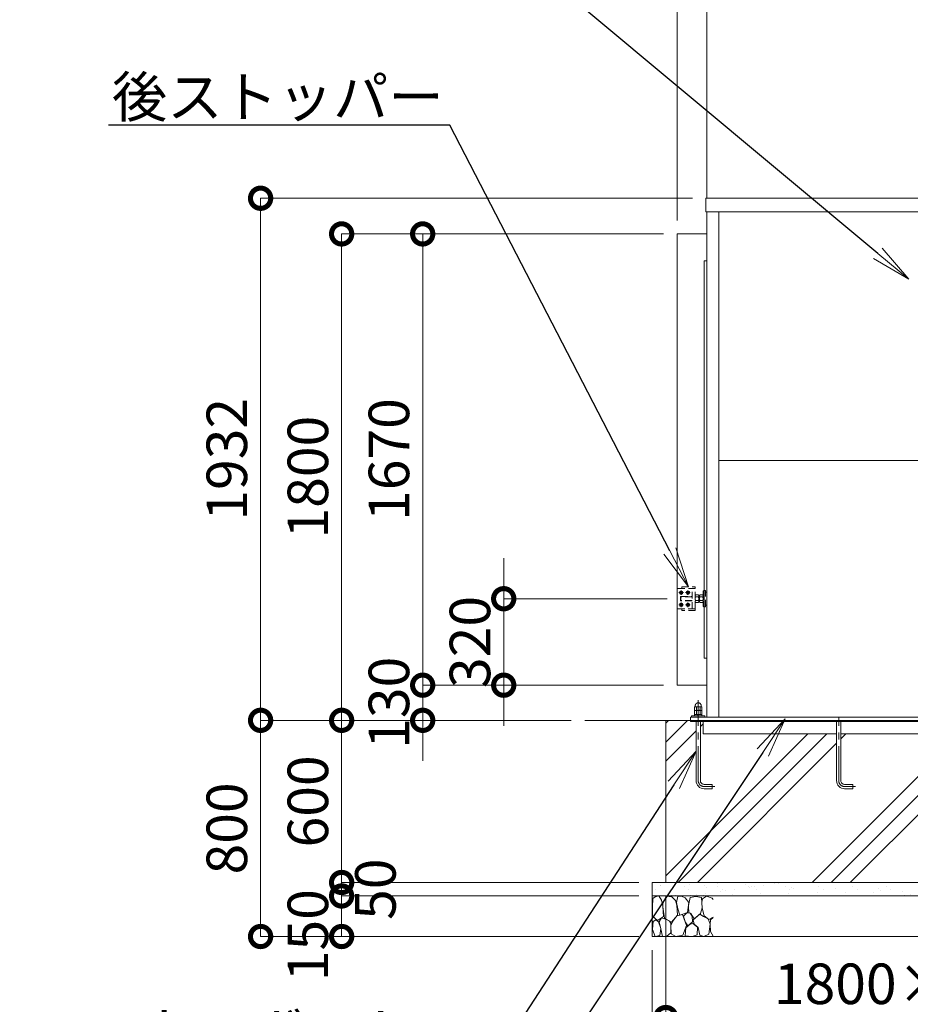
# Model space of a CAD drawing. Extents: x -29 to 20971, y 231 to 15081.
# Drawn here: x 2487 to 5784, y 3401 to 7044 of the extents above; entities that cross this region are included whole.
import ezdxf
from ezdxf import colors
from ezdxf.entities.mleader import LeaderData, LeaderLine
from ezdxf.math import Vec2, Vec3

# ---------------------------------------------------------------- set-up
doc = ezdxf.new("R2010")
doc.units = 0
doc.header["$MEASUREMENT"] = 0
doc.header["$PDMODE"] = 1
doc.linetypes.add('CENTER', pattern=[50.8, 31.75, -6.35, 6.35, -6.35])
doc.linetypes.add('DASHED', pattern=[19.05, 12.7, -6.35])
doc.layers.get('0').update_dxf_attribs({"linetype": 'CONTINUOUS'})
doc.layers.get('DefPoints').update_dxf_attribs({"linetype": 'CONTINUOUS'})
for name, color, linetype, lineweight in [('FRAM3', 1, 'CONTINUOUS', 50), ('ハッチング', 8, 'CONTINUOUS', 5), ('ボルト・ナット', 8, 'CONTINUOUS', 9), ('基準線', 6, 'CENTER', 18), ('外形線', 7, 'CONTINUOUS', 18), ('寸法線', 3, 'CONTINUOUS', 18), ('文字引出', 4, 'CONTINUOUS', 18), ('細線', 8, 'CONTINUOUS', 5), ('隠れ線', 5, 'DASHED', 18)]:
    doc.layers.add(name, color=color, linetype=linetype, lineweight=lineweight)
doc.styles.get("Standard").update_dxf_attribs({"font": 'TXT.SHX', "bigfont": 'bigfont.shx'})
doc.dimstyles.new('50ベース', dxfattribs={"dimscale": 50, "dimtxt": 3, "dimasz": 3, "dimexe": 0, "dimexo": 1, "dimgap": 1, "dimtad": 3, "dimdec": 1, "dimdsep": 46, "dimtxsty": 'STANDARD', "dimblk": 'DOTSMALL', "dimcen": 0, "dimclrd": 256, "dimclre": 256, "dimclrt": 7, "dimadec": 3, "dimazin": 2, "dimtfac": 1, "dimtdec": 1, "dimtix": 1, "dimtmove": 2, "dimatfit": 2, "dimldrblk": 'OPEN', "dimfxl": 1, "dimtolj": 1, "dimlwd": -1, "dimlwe": -1, "dimarcsym": 0})

# ---------------------------------------------------------------- blocks, each defined once
blk = doc.blocks.new('砕石')
at = {"layer": '細線'}
for points in [[(0.319, 1.999), (0.138, 1.947), (0.021, 1.865), (0.009, 1.45), (0.015, 1.007), (0.249, 0.793), (0.546, 0.986), (0.519, 1.486), (0.446, 1.789), (0.319, 1.999)], [(1.138, 1.765), (0.968, 1.947), (0.68, 1.993), (0.525, 1.608), (0.519, 1.468), (0.604, 0.904), (0.938, 0.698), (1.241, 1.056), (1.211, 1.547), (1.138, 1.765)], [(1.623, 1.911), (1.443, 1.987), (1.259, 1.984), (1.186, 1.668), (1.253, 1.359), (1.362, 1.043), (1.733, 1.189), (1.797, 1.673), (1.623, 1.911)], [(2.137, 1.976), (1.869, 1.923), (1.781, 1.527), (1.775, 1.48), (1.805, 1.177), (1.897, 1.128), (2.06, 0.874), (2.37, 1.128), (2.452, 1.411), (2.417, 1.923), (2.137, 1.976)], [(2.947, 1.894), (2.667, 1.993), (2.475, 1.853), (2.44, 1.69), (2.461, 1.401), (2.546, 1.013), (2.777, 0.843), (3, 0.946)], [(3, 1.829), (2.947, 1.894)], [(1.484, 1.08), (1.204, 1.012), (1.016, 0.758), (0.919, 0.534), (0.925, 0.14), (1.162, 0.006), (1.508, 0.067), (1.69, 0.54), (1.484, 1.08)], [(1.957, 0.995), (1.872, 1.147), (1.696, 1.165), (1.532, 0.995), (1.623, 0.722), (1.751, 0.522), (1.975, 0.716), (1.957, 0.995)], [(2.522, 0.977), (2.346, 1.092), (2.018, 0.825), (2.054, 0.607), (2.255, 0.443), (2.346, 0.067), (2.54, 0.006), (2.777, 0.122), (2.843, 0.601), (2.752, 0.868), (2.522, 0.977)], [(0.313, 0.724), (0.179, 0.817), (0.045, 0.747), (0.003, 0.34), (0.142, 0.006), (0.379, 0.055), (0.416, 0.388), (0.313, 0.724)], [(0.695, 0.831), (0.453, 0.916), (0.331, 0.722), (0.416, 0.37), (0.5, 0.006), (0.719, 0.012), (0.913, 0.182), (0.919, 0.661), (0.846, 0.752), (0.695, 0.831)], [(1.994, 0.643), (1.872, 0.607), (1.654, 0.431), (1.617, 0.031), (1.969, 0), (2.212, 0.079), (2.224, 0.467), (1.994, 0.643)], [(3, 0.942), (2.862, 0.825), (2.843, 0.613), (2.862, 0.243), (2.995, 0.018), (3, 0.018)]]:
    blk.add_lwpolyline(points, dxfattribs=at)
blk = doc.blocks.new('_DotSmall')
at = {"layer": 'FRAM3', "color": 0, "const_width": 0.5}
blk.add_lwpolyline([(-0.0625, 0, 1), (0.0625, 0, 1)], format="xyb", close=True, dxfattribs=at)
blk = doc.blocks.new('*D11')
at = {"layer": 'DefPoints', "color": 0, "transparency": 16777216}
for p in [(4879, 3851.5), (6679, 3851.5), (6679, 3351.5)]:
    blk.add_point(p, dxfattribs=at)
at = {"layer": '寸法線', "transparency": 16777216}
for p, q in [((4879, 3801.5), (4879, 3351.5)), ((6679, 3801.5), (6679, 3351.5)), ((4879, 3351.5), (6679, 3351.5))]:
    blk.add_line(p, q, dxfattribs=at)
at = {"layer": '寸法線', "transparency": 16777216, "xscale": 150, "yscale": 150, "zscale": 150, "rotation": 180}
blk.add_blockref('_DotSmall', (4879, 3351.5), dxfattribs=at)
at = {"layer": '寸法線', "transparency": 16777216, "xscale": 150, "yscale": 150, "zscale": 150}
blk.add_blockref('_DotSmall', (6679, 3351.5), dxfattribs=at)
at = {"layer": '寸法線', "color": 7, "transparency": 16777216, "insert": (5779, 3476.5), "char_height": 150, "attachment_point": 5}
blk.add_mtext('\\A1;1800×600', dxfattribs=at)
blk = doc.blocks.new('_OPEN')
at = {"color": 0, "linetype": 'ByBlock'}
for p, q in [((-1, 0.167), (0, 0)), ((0, 0), (-1, -0.167)), ((0, 0), (-1, 0))]:
    blk.add_line(p, q, dxfattribs=at)
blk = doc.blocks.new('*D12')
at = {"layer": 'DefPoints', "color": 0, "transparency": 16777216}
for p in [(4829, 3651.5), (6729, 3651.5), (6729, 3051.5)]:
    blk.add_point(p, dxfattribs=at)
at = {"layer": '寸法線', "transparency": 16777216}
for p, q in [((4829, 3601.5), (4829, 3051.5)), ((6729, 3601.5), (6729, 3051.5)), ((4829, 3051.5), (6729, 3051.5))]:
    blk.add_line(p, q, dxfattribs=at)
at = {"layer": '寸法線', "transparency": 16777216, "xscale": 150, "yscale": 150, "zscale": 150, "rotation": 180}
blk.add_blockref('_DotSmall', (4829, 3051.5), dxfattribs=at)
at = {"layer": '寸法線', "transparency": 16777216, "xscale": 150, "yscale": 150, "zscale": 150}
blk.add_blockref('_DotSmall', (6729, 3051.5), dxfattribs=at)
at = {"layer": '寸法線', "color": 7, "transparency": 16777216, "insert": (5779, 3176.5), "char_height": 150, "attachment_point": 5}
blk.add_mtext('\\A1;1900×700', dxfattribs=at)
blk = doc.blocks.new('*D15')
at = {"layer": 'DefPoints', "color": 0, "transparency": 16777216}
for p in [(5027.5, 6383.5), (3379, 4451.5), (4579, 4451.5)]:
    blk.add_point(p, dxfattribs=at)
at = {"layer": '寸法線', "transparency": 16777216}
for p, q in [((4977.5, 6383.5), (3379, 6383.5)), ((3379, 6383.5), (3379, 4451.5)), ((4529, 4451.5), (3379, 4451.5))]:
    blk.add_line(p, q, dxfattribs=at)
at = {"layer": '寸法線', "transparency": 16777216, "xscale": 150, "yscale": 150, "zscale": 150}
for p, rotation in [((3379, 6383.5), 90), ((3379, 4451.5), 270)]:
    blk.add_blockref('_DotSmall', p, dxfattribs=dict(at, rotation=rotation))
at = {"layer": '寸法線', "color": 7, "transparency": 16777216, "insert": (3254, 5417.5), "char_height": 150, "attachment_point": 5, "rotation": 90}
blk.add_mtext('\\A1;1932', dxfattribs=at)
blk = doc.blocks.new('*D16')
at = {"layer": 'DefPoints', "color": 0, "transparency": 16777216}
for p in [(4921, 6251.5), (3979, 4581.5), (4921, 4581.5)]:
    blk.add_point(p, dxfattribs=at)
at = {"layer": '寸法線', "transparency": 16777216}
for p, q in [((4871, 6251.5), (3979, 6251.5)), ((3979, 6251.5), (3979, 4581.5)), ((4871, 4581.5), (3979, 4581.5))]:
    blk.add_line(p, q, dxfattribs=at)
at = {"layer": '寸法線', "transparency": 16777216, "xscale": 150, "yscale": 150, "zscale": 150}
for p, rotation in [((3979, 6251.5), 90), ((3979, 4581.5), 270)]:
    blk.add_blockref('_DotSmall', p, dxfattribs=dict(at, rotation=rotation))
at = {"layer": '寸法線', "color": 7, "transparency": 16777216, "insert": (3854, 5416.5), "char_height": 150, "attachment_point": 5, "rotation": 90}
blk.add_mtext('\\A1;1670', dxfattribs=at)
blk = doc.blocks.new('*D17')
at = {"layer": 'DefPoints', "color": 0, "transparency": 16777216}
for p in [(4921, 4581.5), (3979, 4451.5), (4579, 4451.5)]:
    blk.add_point(p, dxfattribs=at)
at = {"layer": '寸法線', "transparency": 16777216}
for p, q in [((3979, 4581.5), (3979, 4731.5)), ((4871, 4581.5), (3979, 4581.5)), ((3979, 4581.5), (3979, 4451.5)), ((4529, 4451.5), (3979, 4451.5)), ((3979, 4451.5), (3979, 4301.5))]:
    blk.add_line(p, q, dxfattribs=at)
at = {"layer": '寸法線', "transparency": 16777216, "xscale": 150, "yscale": 150, "zscale": 150}
for p, rotation in [((3979, 4581.5), 270), ((3979, 4451.5), 90)]:
    blk.add_blockref('_DotSmall', p, dxfattribs=dict(at, rotation=rotation))
at = {"layer": '寸法線', "color": 7, "transparency": 16777216, "insert": (3854, 4516.5), "char_height": 150, "attachment_point": 5, "rotation": 90}
blk.add_mtext('\\A1;130', dxfattribs=at)
blk = doc.blocks.new('*D18')
at = {"layer": 'DefPoints', "color": 0, "transparency": 16777216}
for p in [(4921, 6251.5), (3679, 4451.5), (4579, 4451.5)]:
    blk.add_point(p, dxfattribs=at)
at = {"layer": '寸法線', "transparency": 16777216}
for p, q in [((4871, 6251.5), (3679, 6251.5)), ((3679, 6251.5), (3679, 4451.5)), ((4529, 4451.5), (3679, 4451.5))]:
    blk.add_line(p, q, dxfattribs=at)
at = {"layer": '寸法線', "transparency": 16777216, "xscale": 150, "yscale": 150, "zscale": 150}
for p, rotation in [((3679, 6251.5), 90), ((3679, 4451.5), 270)]:
    blk.add_blockref('_DotSmall', p, dxfattribs=dict(at, rotation=rotation))
at = {"layer": '寸法線', "color": 7, "transparency": 16777216, "insert": (3554, 5351.5), "char_height": 150, "attachment_point": 5, "rotation": 90}
blk.add_mtext('\\A1;1800', dxfattribs=at)
blk = doc.blocks.new('*D19')
at = {"layer": 'DefPoints', "color": 0, "transparency": 16777216}
for p in [(4579, 4451.5), (3379, 3651.5), (4829, 3651.5)]:
    blk.add_point(p, dxfattribs=at)
at = {"layer": '寸法線', "transparency": 16777216}
for p, q in [((4529, 4451.5), (3379, 4451.5)), ((3379, 4451.5), (3379, 3651.5)), ((4779, 3651.5), (3379, 3651.5))]:
    blk.add_line(p, q, dxfattribs=at)
at = {"layer": '寸法線', "transparency": 16777216, "xscale": 150, "yscale": 150, "zscale": 150}
for p, rotation in [((3379, 4451.5), 90), ((3379, 3651.5), 270)]:
    blk.add_blockref('_DotSmall', p, dxfattribs=dict(at, rotation=rotation))
at = {"layer": '寸法線', "color": 7, "transparency": 16777216, "insert": (3254, 4051.5), "char_height": 150, "attachment_point": 5, "rotation": 90}
blk.add_mtext('\\A1;800', dxfattribs=at)
blk = doc.blocks.new('*D20')
at = {"layer": 'DefPoints', "color": 0, "transparency": 16777216}
for p in [(4934, 4901.5), (4279, 4581.5), (4921, 4581.5)]:
    blk.add_point(p, dxfattribs=at)
at = {"layer": '寸法線', "transparency": 16777216}
for p, q in [((4279, 4901.5), (4279, 5051.5)), ((4884, 4901.5), (4279, 4901.5)), ((4279, 4901.5), (4279, 4581.5)), ((4871, 4581.5), (4279, 4581.5)), ((4279, 4581.5), (4279, 4431.5))]:
    blk.add_line(p, q, dxfattribs=at)
at = {"layer": '寸法線', "transparency": 16777216, "xscale": 150, "yscale": 150, "zscale": 150}
for p, rotation in [((4279, 4901.5), 270), ((4279, 4581.5), 90)]:
    blk.add_blockref('_DotSmall', p, dxfattribs=dict(at, rotation=rotation))
at = {"layer": '寸法線', "color": 7, "transparency": 16777216, "insert": (4154, 4741.5), "char_height": 150, "attachment_point": 5, "rotation": 90}
blk.add_mtext('\\A1;320', dxfattribs=at)
blk = doc.blocks.new('*D21')
at = {"layer": 'DefPoints', "color": 0, "transparency": 16777216}
for p in [(4579, 4451.5), (3679, 3851.5), (4829, 3851.5)]:
    blk.add_point(p, dxfattribs=at)
at = {"layer": '寸法線', "transparency": 16777216}
for p, q in [((4529, 4451.5), (3679, 4451.5)), ((3679, 4451.5), (3679, 3851.5)), ((4779, 3851.5), (3679, 3851.5))]:
    blk.add_line(p, q, dxfattribs=at)
at = {"layer": '寸法線', "transparency": 16777216, "xscale": 150, "yscale": 150, "zscale": 150}
for p, rotation in [((3679, 4451.5), 90), ((3679, 3851.5), 270)]:
    blk.add_blockref('_DotSmall', p, dxfattribs=dict(at, rotation=rotation))
at = {"layer": '寸法線', "color": 7, "transparency": 16777216, "insert": (3554, 4151.5), "char_height": 150, "attachment_point": 5, "rotation": 90}
blk.add_mtext('\\A1;600', dxfattribs=at)
blk = doc.blocks.new('*D22')
at = {"layer": 'DefPoints', "color": 0, "transparency": 16777216}
for p in [(4829, 3851.5), (3679, 3801.5), (4829, 3801.5)]:
    blk.add_point(p, dxfattribs=at)
at = {"layer": '寸法線', "transparency": 16777216}
for p, q in [((3679, 3851.5), (3679, 4001.5)), ((4779, 3851.5), (3679, 3851.5)), ((3679, 3851.5), (3679, 3801.5)), ((4779, 3801.5), (3679, 3801.5)), ((3679, 3801.5), (3679, 3651.5))]:
    blk.add_line(p, q, dxfattribs=at)
at = {"layer": '寸法線', "transparency": 16777216, "xscale": 150, "yscale": 150, "zscale": 150}
for p, rotation in [((3679, 3851.5), 270), ((3679, 3801.5), 90)]:
    blk.add_blockref('_DotSmall', p, dxfattribs=dict(at, rotation=rotation))
at = {"layer": '寸法線', "color": 7, "transparency": 16777216, "insert": (3804, 3826.5), "char_height": 150, "attachment_point": 5, "rotation": 90}
blk.add_mtext('\\A1;50', dxfattribs=at)
blk = doc.blocks.new('*D23')
at = {"layer": 'DefPoints', "color": 0, "transparency": 16777216}
for p in [(1921, 9111.5), (1921, 6251.5), (4921, 6251.5)]:
    blk.add_point(p, dxfattribs=at)
at = {"layer": '寸法線', "transparency": 16777216}
for p, q in [((1921, 6301.5), (1921, 9111.5)), ((4921, 9111.5), (1921, 9111.5)), ((4921, 6301.5), (4921, 9111.5))]:
    blk.add_line(p, q, dxfattribs=at)
at = {"layer": '寸法線', "transparency": 16777216, "xscale": 150, "yscale": 150, "zscale": 150, "rotation": 180}
blk.add_blockref('_DotSmall', (1921, 9111.5), dxfattribs=at)
at = {"layer": '寸法線', "transparency": 16777216, "xscale": 150, "yscale": 150, "zscale": 150}
blk.add_blockref('_DotSmall', (4921, 9111.5), dxfattribs=at)
at = {"layer": '寸法線', "color": 7, "transparency": 16777216, "insert": (3421, 9236.5), "char_height": 150, "attachment_point": 5}
blk.add_mtext('\\A1;5024(引き込み寸法)', dxfattribs=at)
blk = doc.blocks.new('*D24')
at = {"layer": 'DefPoints', "color": 0, "transparency": 16777216}
for p in [(6527, 9111.5), (5031, 6333.5), (6527, 6333.5)]:
    blk.add_point(p, dxfattribs=at)
at = {"layer": '寸法線', "transparency": 16777216}
for p, q in [((5031, 6383.5), (5031, 9111.5)), ((5031, 9111.5), (6527, 9111.5)), ((6527, 6383.5), (6527, 9111.5))]:
    blk.add_line(p, q, dxfattribs=at)
at = {"layer": '寸法線', "transparency": 16777216, "xscale": 150, "yscale": 150, "zscale": 150, "rotation": 180}
blk.add_blockref('_DotSmall', (5031, 9111.5), dxfattribs=at)
at = {"layer": '寸法線', "transparency": 16777216, "xscale": 150, "yscale": 150, "zscale": 150}
blk.add_blockref('_DotSmall', (6527, 9111.5), dxfattribs=at)
at = {"layer": '寸法線', "color": 7, "transparency": 16777216, "insert": (5779, 9236.5), "char_height": 150, "attachment_point": 5}
blk.add_mtext('\\A1;1496', dxfattribs=at)
blk = doc.blocks.new('*D47')
at = {"layer": 'DefPoints', "color": 0, "transparency": 16777216}
for p in [(4921, 9111.5), (5031, 6333.5), (4921, 6251.5)]:
    blk.add_point(p, dxfattribs=at)
at = {"layer": '寸法線', "transparency": 16777216}
for p, q in [((4921, 9111.5), (4771, 9111.5)), ((4921, 6301.5), (4921, 9111.5)), ((5031, 9111.5), (4921, 9111.5)), ((5031, 6383.5), (5031, 9111.5)), ((5031, 9111.5), (5181, 9111.5))]:
    blk.add_line(p, q, dxfattribs=at)
at = {"layer": '寸法線', "transparency": 16777216, "xscale": 150, "yscale": 150, "zscale": 150}
blk.add_blockref('_DotSmall', (4921, 9111.5), dxfattribs=at)
at = {"layer": '寸法線', "transparency": 16777216, "xscale": 150, "yscale": 150, "zscale": 150, "rotation": 180}
blk.add_blockref('_DotSmall', (5031, 9111.5), dxfattribs=at)
at = {"layer": '寸法線', "color": 7, "transparency": 16777216, "insert": (4976, 9236.5), "char_height": 150, "attachment_point": 5}
blk.add_mtext('\\A1;110', dxfattribs=at)
blk = doc.blocks.new('*D63')
at = {"layer": 'DefPoints', "color": 0, "transparency": 16777216}
for p in [(4829, 3801.5), (3679, 3651.5), (4829, 3651.5)]:
    blk.add_point(p, dxfattribs=at)
at = {"layer": '寸法線', "transparency": 16777216}
for p, q in [((4779, 3801.5), (3679, 3801.5)), ((3679, 3801.5), (3679, 3651.5)), ((4779, 3651.5), (3679, 3651.5))]:
    blk.add_line(p, q, dxfattribs=at)
at = {"layer": '寸法線', "transparency": 16777216, "xscale": 150, "yscale": 150, "zscale": 150}
for p, rotation in [((3679, 3801.5), 90), ((3679, 3651.5), 270)]:
    blk.add_blockref('_DotSmall', p, dxfattribs=dict(at, rotation=rotation))
at = {"layer": '寸法線', "color": 7, "transparency": 16777216, "insert": (3554, 3656.5), "char_height": 150, "attachment_point": 5, "rotation": 90}
blk.add_mtext('\\A1;150', dxfattribs=at)

msp = doc.modelspace()

# ---------------------------------------------------------------- hatches: boundary and pattern name
at = {"layer": 'ハッチング', "ltscale": 1000}
h = msp.add_hatch(dxfattribs=at)
h.set_pattern_fill('PLAST', color=256, scale=1600, angle=45, style=0)
h.set_pattern_definition([(45, (-11469, 397.22), (-282.843, 282.843), []), (45, (-11504.35, 432.58), (-282.843, 282.843), []), (45, (-11539.7, 467.93), (-282.843, 282.843), [])])
h.paths.add_polyline_path([(6031.0000003, 4401.5000006), (5527.0000003, 4401.5000006), (5527.0000003, 4228.5000006, 0.4142135624), (5541.0000003, 4214.5000006), (5571.0000003, 4214.5000006), (5571.0000003, 4198.5000006), (5541.0000003, 4198.5000006, -0.4142135624), (5511.0000003, 4228.5000006), (5511.0000003, 4401.5000006), (5017.0000003, 4401.5000006), (5017.0000003, 4447.5000006), (5007.0000003, 4447.5000006), (5007.0000003, 4228.5000006, 0.4142135624), (5021.0000003, 4214.5000006), (5051.0000003, 4214.5000006), (5051.0000003, 4198.5000006), (5021.0000003, 4198.5000006, -0.4142135624), (4991.0000003, 4228.5000006), (4991.0000003, 4447.5000006), (4971.0000003, 4447.5000006), (4971.0000003, 4451.5000006), (4879.0000003, 4451.5000006), (4879.0000003, 3851.5000006), (6679.0000003, 3851.5000006), (6679.0000003, 4451.5000006), (6587.0000003, 4451.5000006), (6587.0000003, 4447.5000006), (6567.0000003, 4447.5000006), (6567.0000003, 4228.5000006, -0.4142135624), (6537.0000003, 4198.5000006), (6507.0000003, 4198.5000006), (6507.0000003, 4214.5000006), (6537.0000003, 4214.5000006, 0.4142135624), (6551.0000003, 4228.5000006), (6551.0000003, 4447.5000006), (6541.0000003, 4447.5000006), (6541.0000003, 4401.5000006), (6047.0000003, 4401.5000006), (6047.0000003, 4228.5000006, -0.4142135624), (6017.0000003, 4198.5000006), (5987.0000003, 4198.5000006), (5987.0000003, 4214.5000006), (6017.0000003, 4214.5000006, 0.4142135624), (6031.0000003, 4228.5000006)])
h = msp.add_hatch(dxfattribs=at)
h.set_pattern_fill('AR-SAND', color=256, scale=40, style=0)
h.set_pattern_definition([(37.5, (-11469, 397.224), (-2.51973, 77.07295), [0, -60.8, 0, -68, 0, -65]), (7.5, (-11469, 397.22), (70.79107, 112.88584), [0, -32.8, 0, -54.8, 0, -21]), (327.5, (-11518.2, 397.224), (124.56567, 0.22636), [0, -20, 0, -72, 0, -94]), (317.5, (-11518.2, 397.22), (120.24506, 35.107), [0, -10, 0, -47.2, 0, -54])])
h.paths.add_polyline_path([(6729.0000003, 3851.5000006), (4829.0000003, 3851.5000006), (4829.0000003, 3801.5000006), (6729.0000003, 3801.5000006)])

# ---------------------------------------------------------------- linework, layer by layer
at = {"layer": 'ボルト・ナット', "extrusion": (0, 1, 0), "elevation": 4488.4000006}
msp.add_lwpolyline([(-5011.0000003, 0), (-4987.0000003, 0)], dxfattribs=at)
at = {"layer": 'ボルト・ナット', "extrusion": (-1, 0, 0)}
for points, elevation in [([(-4489.4738721, 0), (-4500.3261291, 0)], -4992.0700003), ([(-4473.5738721, 0), (-4487.3261291, 0)], -4992.0700003), ([(-4489.4738721, 0), (-4500.3261291, 0)], -5005.9300003), ([(-4473.5738721, 0), (-4487.3261291, 0)], -5005.9300003)]:
    msp.add_lwpolyline(points, dxfattribs=dict(at, elevation=elevation))
at = {"layer": 'ボルト・ナット'}
for points in [[(5007.0000003, 4447.5000006), (5007.0000003, 4228.5000006, 0.4142135624), (5021.0000003, 4214.5000006), (5051.0000003, 4214.5000006), (5051.0000003, 4198.5000006), (5021.0000003, 4198.5000006, -0.4142135624), (4991.0000003, 4228.5000006), (4991.0000003, 4447.5000006)], [(5511.0000003, 4447.5000006), (5511.0000003, 4228.5000006, 0.4142135624), (5541.0000003, 4198.5000006), (5571.0000003, 4198.5000006), (5571.0000003, 4214.5000006), (5541.0000003, 4214.5000006, -0.4142135624), (5527.0000003, 4228.5000006), (5527.0000003, 4447.5000006)]]:
    msp.add_lwpolyline(points, format="xyb", dxfattribs=at)
at = {"layer": 'ボルト・ナット', "extrusion": (-0.939693, 0.34202, 0)}
for points, elevation in [([(-5912.2603275, 0), (-5908.0036164, 0)], -3167.0865663), ([(-5912.8075597, 0), (-5908.5508486, 0)], -3168.5900744)]:
    msp.add_lwpolyline(points, dxfattribs=dict(at, elevation=elevation))
at = {"layer": 'ボルト・ナット'}
for points in [[(4987.0000003, 4488.4000006, 0), (4985.1400003, 4489.4738721, 0), (4985.1400003, 4500.3261291, 0), (4987.0000003, 4501.4000006, 0), (5011.0000003, 4501.4000006, 0), (5012.8600003, 4500.3261291, 0), (5012.8600003, 4489.4738721, 0), (5011.0000003, 4488.4000006, 0)], [(5011.0000003, 4472.5000006, 0), (5012.8600003, 4473.5738721, 0), (5012.8600003, 4487.3261291, 0), (5011.0000003, 4488.4000006, 0), (4987.0000003, 4488.4000006, 0), (4985.1400003, 4487.3261291, 0), (4985.1400003, 4473.5738721, 0), (4987.0000003, 4472.5000006, 0)]]:
    msp.add_polyline3d(points, dxfattribs=at)
msp.add_polyline3d([(5013.0000003, 4472.5000006, 0), (5013.0000003, 4468.5000006, 0), (4985.0000003, 4468.5000006, 0), (4985.0000003, 4472.5000006, 0)], close=True, dxfattribs=at)
for centre, radius, start, end in [((4988.6050003, 4495.2729058), 6.1270948, 55.561530595, 115.5615305951), ((4988.6050003, 4494.5270954), 6.1270948, 244.4384694049, 304.438469405), ((4988.6050003, 4482.2729058), 6.1270948, 55.561530595, 115.5615305951), ((4999.0000003, 4478.5024286), 22.897572, 72.3830311596, 107.6169688404), ((4999.0000003, 4511.2975726), 22.897572, 252.3830311596, 287.6169688404), ((4999.0000003, 4465.5024286), 22.897572, 72.3830311596, 107.6169688404), ((5009.3950003, 4495.2729058), 6.1270948, 64.4384694049, 124.438469405), ((5009.3950003, 4494.5270954), 6.1270948, 235.561530595, 295.5615305951), ((5009.3950003, 4482.2729058), 6.1270948, 64.4384694049, 124.438469405), ((4988.6050003, 4478.6270954), 6.1270948, 244.4384694049, 304.438469405), ((4999.0000003, 4495.3975726), 22.897572, 252.3830311596, 287.6169688404), ((5009.3950003, 4478.6270954), 6.1270948, 235.561530595, 295.5615305951)]:
    msp.add_arc(centre, radius, start, end, dxfattribs=at)
msp.add_rational_spline([(4988.0000003, 4501.4000006), (4988.0000003, 4503.4000006), (4988.0000003, 4505.4000006), (4988.0000003, 4516.4000006), (4999.0000003, 4516.4000006), (5010.0000003, 4516.4000006), (5010.0000003, 4505.4000006), (5010.0000003, 4503.4000006), (5010.0000003, 4501.4000006)], [1, 1, 1, 0.707106781187, 1, 0.707106781187, 1, 1, 1], degree=2, knots=[0, 0, 0, 1, 1, 2.5707963268, 2.5707963268, 4.1415926536, 4.1415926536, 5.1415926536, 5.1415926536, 5.1415926536], dxfattribs=at)
at = {"layer": '基準線', "ltscale": 4}
for p, q in [((4927.5000003, 4924.0000006), (4944.5000003, 4924.0000006)), ((4936.0000003, 4932.5000006), (4936.0000003, 4915.5000006)), ((4952.5000003, 4924.0000006), (4969.5000003, 4924.0000006)), ((4961.0000003, 4932.5000006), (4961.0000003, 4915.5000006)), ((4936.0000003, 4887.5000006), (4936.0000003, 4870.5000006)), ((4961.0000003, 4887.5000006), (4961.0000003, 4870.5000006)), ((4927.5000003, 4879.0000006), (4944.5000003, 4879.0000006)), ((4952.5000003, 4879.0000006), (4969.5000003, 4879.0000006))]:
    msp.add_line(p, q, dxfattribs=at)
for points in [[(5061.0000003, 4206.5000006), (5021.0000003, 4206.5000006, -0.4142135624), (4999.0000003, 4228.5000006), (4999.0000003, 4526.4000006)], [(5581.0000003, 4206.5000006), (5541.0000003, 4206.5000006, -0.4142135624), (5519.0000003, 4228.5000006), (5519.0000003, 4463.5000006)]]:
    msp.add_lwpolyline(points, format="xyb", dxfattribs=at)
at = {"layer": '外形線'}
for p, q in [((5031.0000003, 4463.5000006), (5031.0000003, 6333.5000006)), ((5075.5000003, 4463.5000006), (5075.5000003, 6333.5000006)), ((5075.5000003, 5412.5000006), (6482.5000003, 5412.5000006)), ((12427.0000003, 4451.5000006), (4579.0000003, 4451.5000006))]:
    msp.add_line(p, q, dxfattribs=at)
msp.add_lwpolyline([(5027.5000003, 6383.5000006), (6530.5000003, 6383.5000006), (6530.5000003, 6333.5000006), (5027.5000003, 6333.5000006)], close=True, dxfattribs=at)
for points in [[(5031.0000003, 4581.5000006), (4921.0000003, 4581.5000006), (4921.0000003, 6251.5000006), (5031.0000003, 6251.5000006)], [(5031.0000003, 4681.5000006), (5021.0000003, 4681.5000006), (5021.0000003, 6151.5000006), (5031.0000003, 6151.5000006)], [(4971.0000003, 4451.5000006), (4971.0000003, 4463.5000006), (6587.0000003, 4463.5000006), (6587.0000003, 4451.5000006)], [(4974.0000003, 4463.5000006), (4974.0000003, 4468.5000006), (5024.0000003, 4468.5000006), (5024.0000003, 4463.5000006)]]:
    msp.add_lwpolyline(points, dxfattribs=at)
at = {"layer": '細線'}
for p, q in [((4879.0000003, 4451.5000006), (4879.0000003, 3851.5000006)), ((4971.0000003, 4451.5000006), (4971.0000003, 4447.5000006)), ((4971.0000003, 4447.5000006), (6587.0000003, 4447.5000006)), ((5017.0000003, 4401.5000006), (5017.0000003, 4447.5000006)), ((5511.0000003, 4401.5000006), (5017.0000003, 4401.5000006)), ((6031.0000003, 4401.5000006), (5527.0000003, 4401.5000006)), ((4829.0000003, 3801.5000006), (6729.0000003, 3801.5000006))]:
    msp.add_line(p, q, dxfattribs=at)
for points in [[(4936.0000003, 4928.0414525), (4939.5000003, 4926.0207265), (4939.5000003, 4921.9792747), (4936.0000003, 4919.9585487), (4932.5000003, 4921.9792747), (4932.5000003, 4926.0207265), (4936.0000003, 4928.0414525)], [(4961.0000003, 4928.0414525), (4964.5000003, 4926.0207265), (4964.5000003, 4921.9792747), (4961.0000003, 4919.9585487), (4957.5000003, 4921.9792747), (4957.5000003, 4926.0207265), (4961.0000003, 4928.0414525)], [(4936.0000003, 4883.0414525), (4939.5000003, 4881.0207265), (4939.5000003, 4876.9792747), (4936.0000003, 4874.9585487), (4932.5000003, 4876.9792747), (4932.5000003, 4881.0207265), (4936.0000003, 4883.0414525)], [(4961.0000003, 4883.0414525), (4964.5000003, 4881.0207265), (4964.5000003, 4876.9792747), (4961.0000003, 4874.9585487), (4957.5000003, 4876.9792747), (4957.5000003, 4881.0207265), (4961.0000003, 4883.0414525)]]:
    msp.add_lwpolyline(points, dxfattribs=at)
msp.add_lwpolyline([(4829.0000003, 3851.5000006), (6729.0000003, 3851.5000006), (6729.0000003, 3651.5000006), (4829.0000003, 3651.5000006)], close=True, dxfattribs=at)
for centre in [(4936.0000003, 4924.0000006), (4936.0000003, 4924.0000006), (4961.0000003, 4924.0000006), (4961.0000003, 4924.0000006), (4936.0000003, 4879.0000006), (4936.0000003, 4879.0000006), (4961.0000003, 4879.0000006), (4961.0000003, 4879.0000006)]:
    msp.add_circle(centre, 6.5, dxfattribs=at)
at = {"layer": '隠れ線'}
for p, q in [((4921.0000003, 4936.0000006), (4921.0000003, 4867.0000006)), ((4935.0000003, 4893.5000006), (4935.0000003, 4909.5000006))]:
    msp.add_line(p, q, dxfattribs=at)
at = {"layer": '隠れ線', "ltscale": 2}
for p, q in [((4976.0000003, 4864.0000006), (4976.0000003, 4939.0000006)), ((4976.0000003, 4908.5000006), (4934.0000003, 4908.5000006)), ((4976.0000003, 4894.5000006), (4934.0000003, 4894.5000006)), ((4989.0717928, 4908.4282006), (4994.5000003, 4908.4282006)), ((4989.0717928, 4894.5718006), (4994.5000003, 4894.5718006)), ((4999.9282077, 4908.4282006), (4994.5000003, 4908.4282006)), ((4999.9282077, 4894.5718006), (4994.5000003, 4894.5718006)), ((5004.0000003, 4909.4999996), (5001.0000003, 4909.4999996)), ((5001.9409033, 4909.4999996), (5001.0000003, 4908.9567792)), ((5001.9408043, 4893.4999996), (5001.0000003, 4894.043182)), ((5001.0000003, 4893.4999996), (5004.0000003, 4893.4999996)), ((5005.0717928, 4908.4282006), (5010.5000003, 4908.4282006)), ((5005.0717928, 4894.5718006), (5010.5000003, 4894.5718006)), ((5015.9282077, 4908.4282006), (5010.5000003, 4908.4282006)), ((5015.9282077, 4894.5718006), (5010.5000003, 4894.5718006))]:
    msp.add_line(p, q, dxfattribs=at)
msp.add_lwpolyline([(4921.0000003, 4867.0000006, 0.4142135624), (4924.0000003, 4864.0000006), (4988.0000003, 4864.0000006), (4988.0000003, 4939.0000006), (4924.0000003, 4939.0000006, 0.4142135624), (4921.0000003, 4936.0000006)], format="xyb", dxfattribs=at)
for points in [[(4938.0000003, 4939.0000006), (4938.0000003, 4945.0000006), (4988.0000003, 4945.0000006), (4988.0000003, 4939.0000006)], [(5025.5000003, 4925.5000016), (5031.0000003, 4925.5000016), (5031.0000003, 4877.4999996), (5025.5000003, 4877.4999996)], [(4976.0000003, 4893.5000006), (4935.0000003, 4893.5000006), (4934.0000003, 4894.5000006), (4934.0000003, 4901.5000006), (4934.0000003, 4908.5000006), (4935.0000003, 4909.5000006), (4976.0000003, 4909.5000006)], [(4988.0000003, 4889.5000006), (4989.0717928, 4887.6436006), (4999.9282077, 4887.6436006), (5001.0000003, 4889.5000006), (5001.0000003, 4913.5000006), (4999.9282077, 4915.3564006), (4989.0717928, 4915.3564006), (4988.0000003, 4913.5000006)], [(5017.0000003, 4889.5000006), (5015.9282077, 4887.6436006), (5005.0717928, 4887.6436006), (5004.0000003, 4889.5000006), (5004.0000003, 4913.5000006), (5005.0717928, 4915.3564006), (5015.9282077, 4915.3564006), (5017.0000003, 4913.5000006)], [(4988.0000003, 4864.0000006), (4988.0000003, 4858.0000006), (4938.0000003, 4858.0000006), (4938.0000003, 4864.0000006)]]:
    msp.add_lwpolyline(points, dxfattribs=at)
msp.add_lwpolyline([(5021.0000003, 4931.4999996, 0.4142135624), (5017.0000003, 4927.4999996), (5017.0000003, 4875.4999996, 0.4142135624), (5021.0000003, 4871.4999996), (5025.5000003, 4871.4999996), (5025.5000003, 4931.4999996)], format="xyb", close=True, dxfattribs=at)
for centre, major_axis, start_param, end_param in [((4994.1339896, 4911.8923006), (4.3373855, 4.3373855), 1.7560781264, 2.956310854), ((4994.1339896, 4891.1077006), (4.3373855, 4.3373855), 1.7560781264, 2.956310854), ((5005.9837402, 4902.2649192), (-12.7279221, 12.7279221), 0.4359232348, 0.8279064415), ((5005.9837402, 4900.735082), (12.7279221, 12.7279221), 2.3136862121, 2.7056694188), ((4994.8660109, 4911.8923006), (4.3373855, 4.3373855), 4.89767078, 6.0979035075), ((4978.0717317, 4901.5000006), (16.2127342, 16.2127342), 5.1908204933, 5.8047537942), ((4994.8660109, 4891.1077006), (4.3373855, 4.3373855), 4.89767078, 6.0979035075), ((5010.1339896, 4911.8923006), (4.3373855, 4.3373855), 1.7560781264, 2.956310854), ((5010.1339896, 4891.1077006), (4.3373855, 4.3373855), 1.7560781264, 2.956310854), ((5021.9837402, 4902.2649192), (-12.7279221, 12.7279221), 0.4359232348, 0.8279064415), ((5021.9837402, 4900.735082), (12.7279221, 12.7279221), 2.3136862121, 2.7056694188), ((5010.8660109, 4911.8923006), (4.3373855, 4.3373855), 4.89767078, 6.0979035075), ((4994.0717317, 4901.5000006), (16.2127342, 16.2127342), 5.1908204933, 5.8047537942), ((5010.8660109, 4891.1077006), (4.3373855, 4.3373855), 4.89767078, 6.0979035075)]:
    msp.add_ellipse(centre, major_axis=major_axis, ratio=1, start_param=start_param, end_param=end_param, dxfattribs=at)

# ---------------------------------------------------------------- block references
at = {"layer": '文字引出', "xscale": 75.19999999999997, "yscale": 75.19999999999997, "zscale": 75.19999999999997}
msp.add_blockref('砕石', (4829.0000003, 3651.5000006), dxfattribs=at)

# ---------------------------------------------------------------- dimensions: what is measured, and where the dimension line sits
at = {"layer": '寸法線'}
dim = msp.add_linear_dim(base=(1921.0000003, 9111.5000006), p1=(4921.0000003, 6251.5000006), p2=(1921.0000003, 6251.5000006), angle=180, text='5024(引き込み寸法)', dimstyle='50ベース', override={"dimdec": 6}, dxfattribs=at)
dim.commit()
dim.dimension.update_dxf_attribs({"geometry": '*D23', "text_midpoint": (3421.0000003, 9236.5000006)})
for base, p1, p2, picture, middle in [((4921.0000003, 9111.5000006), (5031.0000003, 6333.5000006), (4921.0000003, 6251.5000006), '*D47', (4976.0000003, 9236.5000006)), ((6527.0000002868, 9111.5000005971), (5031.0000002868, 6333.5000005971), (6527.0000002868, 6333.5000005971), '*D24', (5779.0000002868, 9236.5000005971))]:
    dim = msp.add_linear_dim(base=base, p1=p1, p2=p2, dimstyle='50ベース', override={"dimdec": 6}, dxfattribs=at)
    dim.commit()
    dim.dimension.update_dxf_attribs({"geometry": picture, "text_midpoint": middle})
for base, p1, p2, override, picture, middle in [((3379.0000002868, 4451.5000005971), (5027.5000002868, 6383.5000005971), (4579.0000002849, 4451.5000005971), {"dimdec": 6}, '*D15', (3254.0000002868, 5417.5000005971)), ((3679.0000002868, 4451.5000005971), (4921.0000002868, 6251.5000005971), (4579.0000002849, 4451.5000005971), {"dimdec": 6}, '*D18', (3554.0000002868, 5351.5000005971)), ((3979.0000002868, 4581.5000005971), (4921.0000002868, 6251.5000005971), (4921.0000002868, 4581.5000005971), {"dimdec": 6}, '*D16', (3854.0000002868, 5416.5000005971)), ((4279.0000003, 4581.5000006), (4934.0000003, 4901.5000006), (4921.0000003, 4581.5000006), {"dimdec": 6}, '*D20', (4154.0000003, 4741.5000006)), ((3979.0000003, 4451.5000006), (4921.0000003, 4581.5000006), (4579.0000003, 4451.5000006), {"dimdec": 6}, '*D17', (3854.0000003, 4516.5000006)), ((3379.0000002868, 3651.5000005971), (4579.0000002868, 4451.5000005971), (4829.0000002868, 3651.5000005971), {"dimdec": 6}, '*D19', (3254.0000002868, 4051.5000005971)), ((3679.0000002868, 3851.5000005971), (4579.0000002868, 4451.5000005971), (4829.0000002868, 3851.5000005971), {"dimdec": 6}, '*D21', (3554.0000002868, 4151.5000005971)), ((3679.0000003, 3801.5000006), (4829.0000003, 3851.5000006), (4829.0000003, 3801.5000006), {"dimtad": 4, "dimdec": 6}, '*D22', (3804.0000003, 3826.5000006))]:
    dim = msp.add_linear_dim(base=base, p1=p1, p2=p2, angle=90, dimstyle='50ベース', override=override, dxfattribs=at)
    dim.commit()
    dim.dimension.update_dxf_attribs({"geometry": picture, "text_midpoint": middle})
dim = msp.add_linear_dim(base=(3679.0000003, 3651.5000006), p1=(4829.0000003, 3801.5000006), p2=(4829.0000003, 3651.5000006), angle=90, dimstyle='50ベース', override={"dimdec": 6}, dxfattribs=at)
dim.commit()
dim.dimension.update_dxf_attribs({"geometry": '*D63', "text_midpoint": (3554.0000003, 3656.5000006), "dimtype": 160})
for base, p1, p2, text, picture, middle in [((6679.0000002868, 3351.5000005971), (4879.0000002868, 3851.5000005971), (6679.0000002868, 3851.5000005971), '<>×600', '*D11', (5779.0000002868, 3476.5000005971)), ((6729.0000002868, 3051.5000005971), (4829.0000002868, 3651.5000005971), (6729.0000002868, 3651.5000005971), '<>×700', '*D12', (5779.0000002868, 3176.5000005971))]:
    dim = msp.add_linear_dim(base=base, p1=p1, p2=p2, text=text, dimstyle='50ベース', override={"dimdec": 6}, dxfattribs=at)
    dim.commit()
    dim.dimension.update_dxf_attribs({"geometry": picture, "text_midpoint": middle})

# ---------------------------------------------------------------- leaders
at = {"layer": '文字引出'}
ml = msp.add_multileader_mtext('Standard', dxfattribs=at)
ml.set_content('{\\C7;PL-1.2 ボンデ鋼板\\P骨組み\u3000SS400}', color=256, style='STANDARD')
ml.set_leader_properties()
ml.set_arrow_properties(name='OPEN')
ml.build(insert=Vec2(0, 0))
ml.multileader.update_dxf_attribs({"text_left_attachment_type": 6, "text_right_attachment_type": 5, "dogleg_length": 0.36, "arrow_head_size": 150, "scale": 50})
ctx = ml.context
ctx.base_point, ctx.scale, ctx.char_height, ctx.arrow_head_size, ctx.landing_gap_size, ctx.plane_origin = Vec3(2852.0000003, 7333.5000006), 50, 150, 150, 4.5, Vec3(8111.9877418, 10211.7918142)
ctx.left_attachment, ctx.right_attachment = 6, 5
notes = []
notes.append((ctx, [(0, (1, 1, 0), (4579.0000003, 7083.5000006), (-1, 0), 18, [(0, [(5779.0000003, 6083.5000006)], 0, [])])]))
ctx.mtext.insert, ctx.mtext.flow_direction = Vec3(2856.5000003, 7513.5000006), 5
ml = msp.add_multileader_mtext('Standard', dxfattribs=at)
ml.set_content('\\A1;{\\C7;後ストッパー}', color=256, style='STANDARD')
ml.set_leader_properties()
ml.set_arrow_properties(name='OPEN')
ml.build(insert=Vec2(0, 0))
ml.multileader.update_dxf_attribs({"text_left_attachment_type": 6, "text_right_attachment_type": 6, "dogleg_length": 0.36, "arrow_head_size": 150, "scale": 50})
ctx = ml.context
ctx.base_point, ctx.scale, ctx.char_height, ctx.arrow_head_size, ctx.landing_gap_size, ctx.plane_origin = Vec3(3022.0000003, 6653.5000006), 50, 150, 150, 4.5, Vec3(2266.26613, 7859.9076529)
ctx.left_attachment, ctx.right_attachment, ctx.text_align_type = 6, 6, 2
notes.append((ctx, [(1, (1, 1, 0), (4079.0000003, 6653.5000006), (-1, 0), 18, [(0, [(4963.0000003, 4945.0000006)], 0, [])])]))
ctx.mtext.insert, ctx.mtext.alignment, ctx.mtext.flow_direction = Vec3(4056.5000003, 6833.5000006), 3, 5
ml = msp.add_multileader_mtext('Standard', dxfattribs=at)
ml.set_content('\\A1;{\\C7;ベースプレート：\\PPL-12.0\u3000SS400}', color=256, style='STANDARD')
ml.set_leader_properties()
ml.set_arrow_properties(name='OPEN')
ml.build(insert=Vec2(0, 0))
ml.multileader.update_dxf_attribs({"text_left_attachment_type": 6, "text_right_attachment_type": 6, "dogleg_length": 0.36, "arrow_head_size": 150, "scale": 50})
ctx = ml.context
ctx.base_point, ctx.scale, ctx.char_height, ctx.arrow_head_size, ctx.landing_gap_size, ctx.plane_origin = Vec3(2509.0000003, 2838.0000006), 50, 150, 150, 4.5, Vec3(1847.9849907, 2467.5038639)
ctx.left_attachment, ctx.right_attachment = 6, 6
notes.append((ctx, [(1, (1, 1, 0), (4241.0000003, 2838.0000006), (-1, 0), 18, [(0, [(5321.0000003, 4457.5000006)], 0, [])])]))
ctx.mtext.insert, ctx.mtext.flow_direction = Vec3(2513.5000003, 3018.0000006), 5
ml = msp.add_multileader_mtext('Standard', dxfattribs=at)
ml.set_content('\\A1;{\\C7;アンカーボルト M16}', color=256, style='STANDARD')
ml.set_leader_properties()
ml.set_arrow_properties(name='OPEN')
ml.build(insert=Vec2(0, 0))
ml.multileader.update_dxf_attribs({"text_left_attachment_type": 6, "text_right_attachment_type": 6, "dogleg_length": 0.36, "arrow_head_size": 150, "scale": 50})
ctx = ml.context
ctx.base_point, ctx.scale, ctx.char_height, ctx.arrow_head_size, ctx.landing_gap_size, ctx.plane_origin = Vec3(2514.0000003, 3188.0000006), 50, 150, 150, 4.5, Vec3(6478.0870286, 6632.4645109)
ctx.left_attachment, ctx.right_attachment = 6, 6
notes.append((ctx, [(0, (1, 1, 0), (4241.0000003, 3188.0000006), (-1, 0), 18, [(0, [(4991.0000003, 4338.0000006)], 0, [])])]))
ctx.mtext.insert, ctx.mtext.flow_direction = Vec3(2518.5000003, 3368.0000006), 5
for ctx, leaders in notes:
    for number, flags, end, landing, length, lines in leaders:
        leader = LeaderData()
        leader.index, (leader.has_last_leader_line, leader.has_dogleg_vector, leader.attachment_direction) = number, flags
        leader.last_leader_point, leader.dogleg_vector, leader.dogleg_length = Vec3(end), Vec3(landing), length
        for number, points, colour, breaks in lines:
            line = LeaderLine()
            line.index, line.vertices, line.color, line.breaks = number, Vec3.list(points), colors.encode_raw_color(colour), breaks
            leader.lines.append(line)
        ctx.leaders.append(leader)

doc.saveas('drawing.dxf')
